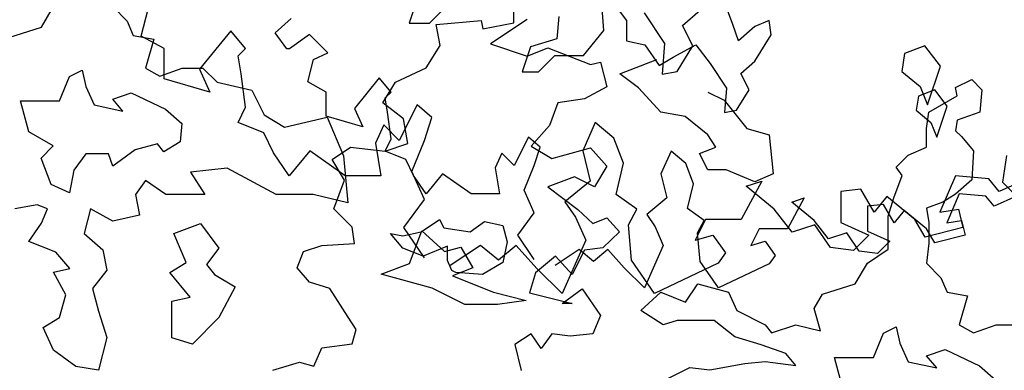
# Model space of a CAD drawing. Units: inches. Extents: x 13 to 460, y 37 to 289.
# Drawn here: x 29 to 36, y 210 to 213 of the extents above; entities that cross this region are included whole.
import ezdxf

# ---------------------------------------------------------------- set-up
doc = ezdxf.new("R2010")
doc.units = ezdxf.units.IN
doc.header["$MEASUREMENT"] = 0
for name, color, linetype in [('BLUE', 5, 'Continuous'), ('G', 76, 'Continuous'), ('G1', 112, 'Continuous')]:
    doc.layers.add(name, color=color, linetype=linetype)

# ---------------------------------------------------------------- blocks, each defined once
blk = doc.blocks.new('TREE-2')
at = {"layer": 'G1'}
for p, q in [((4.4798, -7.6995), (4.4067, -7.9158)), ((4.5498, -7.9158), (4.693, -7.7726)), ((2.5286, -8.006), (2.5804, -7.8089)), ((6.0549, -7.8427), (6.198, -8.0591)), ((6.323, -7.9311), (6.4479, -7.8244)), ((4.4067, -7.9158), (4.5498, -7.9158)), ((6.3961, -8.0743), (6.323, -7.9311)), ((2.6893, -8.0942), (2.5286, -8.006)), ((3.156, -7.9697), (2.9382, -8.2394)), ((3.2597, -8.0942), (3.156, -7.9697)), ((6.198, -8.0591), (6.1798, -8.2724)), ((6.2864, -8.2542), (6.3961, -8.0743)), ((8.0229, -8.0743), (7.8798, -8.1292)), ((8.1326, -8.2176), (8.0229, -8.0743)), ((2.6893, -8.3068), (2.6893, -8.0942)), ((3.2078, -8.146), (3.2597, -8.0942)), ((7.8798, -8.1292), (7.8615, -8.2542)), ((3.2285, -8.2705), (3.2078, -8.146)), ((2.9382, -8.2394), (3.0108, -8.4002)), ((3.2597, -8.5039), (3.2285, -8.2705)), ((6.1798, -8.2724), (6.2864, -8.2542)), ((7.8615, -8.2542), (7.9894, -8.3608)), ((8.0412, -8.4888), (8.1326, -8.2176)), ((3.0108, -8.4002), (2.6893, -8.3068)), ((7.9894, -8.3608), (8.0412, -8.4888)), ((4.4625, -8.4884), (4.3381, -8.7374)), ((4.5662, -8.5766), (4.4625, -8.4884)), ((3.2078, -8.6129), (3.2597, -8.5039)), ((3.3893, -8.6855), (3.2078, -8.6129)), ((4.5144, -8.7374), (4.5662, -8.5766)), ((5.7121, -8.6129), (5.6239, -8.81)), ((5.8417, -8.7218), (5.7121, -8.6129)), ((3.4567, -8.8255), (3.3893, -8.6855)), ((4.2292, -8.6284), (4.1722, -8.7581)), ((4.3381, -8.7374), (4.2292, -8.6284)), ((4.1722, -8.7581), (4.2085, -8.9863)), ((4.4262, -8.9552), (4.5144, -8.7374)), ((5.9091, -8.8982), (5.8417, -8.7218)), ((3.5656, -8.9863), (3.4567, -8.8255)), ((3.7107, -8.81), (3.5656, -8.9863)), ((3.9596, -8.9863), (3.7107, -8.81)), ((5.6239, -8.81), (5.6758, -9.0226)), ((5.8572, -9.116), (5.9091, -8.8982)), ((4.5144, -9.1523), (4.4262, -8.9552)), ((4.2085, -8.9863), (3.9596, -8.9863)), ((5.6758, -9.0226), (5.4995, -9.1679)), ((6.8787, -9.0226), (6.7335, -9.2924)), ((6.7698, -9.0589), (6.8787, -9.0226)), ((8.2371, -8.9863), (8.1282, -9.2405)), ((8.4704, -9.0071), (8.2371, -8.9863)), ((8.543, -9.0953), (8.4704, -9.0071)), ((8.74, -9.0071), (8.543, -9.0953)), ((6.9668, -9.2197), (6.7698, -9.0589)), ((7.5734, -9.0797), (7.4334, -9.0953)), ((7.4334, -9.0953), (7.4334, -9.3131)), ((7.6667, -9.2405), (7.5734, -9.0797)), ((4.3692, -9.3494), (4.5144, -9.1523)), ((5.4995, -9.1679), (5.5721, -9.2768)), ((6.0024, -9.2197), (5.8572, -9.116)), ((7.7549, -9.1316), (7.6667, -9.2405)), ((7.9519, -9.2924), (7.7549, -9.1316)), ((5.9454, -9.3287), (6.0024, -9.2197)), ((7.0912, -9.3805), (6.9668, -9.2197)), ((8.1282, -9.2405), (8.2578, -9.2197)), ((8.2578, -9.2197), (8.2889, -9.3494)), ((5.5721, -9.2768), (5.6447, -9.4376)), ((6.4846, -9.2924), (6.412, -9.4376)), ((6.7335, -9.2924), (6.4846, -9.2924)), ((7.4334, -9.3131), (7.6304, -9.4013)), ((8.0245, -9.4168), (7.9519, -9.2924)), ((4.5144, -9.5621), (4.3692, -9.3494)), ((5.9661, -9.5776), (5.9454, -9.3287)), ((7.252, -9.3287), (7.0912, -9.3805)), ((7.3608, -9.4895), (7.252, -9.3287)), ((8.2889, -9.3494), (8.0245, -9.4168)), ((5.6447, -9.4376), (5.4788, -9.8111)), ((6.412, -9.4376), (6.5365, -9.4013)), ((6.5365, -9.4013), (6.6246, -9.5258)), ((7.6304, -9.4013), (7.5216, -9.5102)), ((4.9084, -9.4739), (4.6958, -9.6139)), ((5.0329, -9.5776), (4.9084, -9.4739)), ((5.1573, -9.4739), (5.0329, -9.5776)), ((5.3025, -9.6347), (5.1573, -9.4739)), ((7.5216, -9.5102), (7.3608, -9.4895)), ((6.1269, -9.8111), (5.9661, -9.5776)), ((6.6246, -9.5258), (6.5727, -9.5984)), ((5.4788, -9.8111), (5.3025, -9.6347)), ((6.5727, -9.5984), (6.1269, -9.8111))]:
    blk.add_line(p, q, dxfattribs=at)

msp = doc.modelspace()

# ---------------------------------------------------------------- linework, layer by layer
at = {"layer": 'G'}
for p, q in [((32.9398, 212.9343), (33.0251, 212.8197)), ((33.7709, 212.7929), (33.7124, 212.9489)), ((28.9253, 212.7745), (29.0106, 212.9184)), ((29.425, 212.9184), (29.5249, 212.816)), ((32.2356, 212.8035), (32.2356, 212.8907)), ((32.8666, 212.749), (32.8545, 212.9075)), ((29.5249, 212.816), (29.5687, 212.716)), ((30.5633, 212.7336), (30.6753, 212.8331)), ((31.6922, 212.7911), (32.0074, 212.8201)), ((31.7212, 212.6459), (31.6922, 212.7911)), ((32.0074, 212.8201), (32.0199, 212.7621)), ((32.0199, 212.7621), (32.2356, 212.8035)), ((32.3294, 212.8277), (32.0722, 212.6575)), ((32.5522, 212.849), (32.5376, 212.6905)), ((33.0251, 212.8197), (33.0251, 212.6783)), ((33.8123, 212.6783), (33.7709, 212.7929)), ((34.0268, 212.8197), (33.9269, 212.7782)), ((34.0414, 212.7197), (34.0268, 212.8197)), ((28.6962, 212.7014), (28.9253, 212.7745)), ((30.6463, 212.6215), (30.5633, 212.7336)), ((30.8039, 212.7211), (30.6629, 212.6215)), ((30.9325, 212.5925), (30.8039, 212.7211)), ((32.7253, 212.5759), (32.8666, 212.749)), ((33.9269, 212.7782), (33.8123, 212.6783)), ((33.9269, 212.5344), (34.0414, 212.7197)), ((29.5687, 212.716), (29.7125, 212.6892)), ((29.7125, 212.6892), (29.6541, 212.4868)), ((32.0722, 212.6575), (32.3294, 212.5704)), ((32.5376, 212.6905), (32.3524, 212.6344)), ((33.0251, 212.6783), (33.1542, 212.649)), ((30.6629, 212.6215), (30.6463, 212.6215)), ((30.8329, 212.5468), (30.9325, 212.5925)), ((31.6217, 212.4882), (31.7212, 212.6459)), ((32.3524, 212.6344), (32.2939, 212.4613)), ((32.3294, 212.5704), (32.4746, 212.6285)), ((32.4746, 212.6285), (32.7732, 212.5123)), ((33.1542, 212.649), (33.2542, 212.5052)), ((33.3541, 212.5637), (33.5125, 212.649)), ((33.5125, 212.649), (33.6124, 212.5198)), ((30.7914, 212.3891), (30.8329, 212.5468)), ((32.4084, 212.4613), (32.523, 212.5759)), ((32.523, 212.5759), (32.7253, 212.5759)), ((32.7732, 212.5123), (32.8437, 212.5289)), ((32.8437, 212.5289), (32.8893, 212.3546)), ((32.9802, 212.4471), (33.2385, 212.5471)), ((33.2542, 212.5052), (33.3541, 212.5637)), ((33.6124, 212.5198), (33.727, 212.3467)), ((33.8269, 212.4491), (33.9269, 212.5344)), ((29.1227, 212.4283), (29.2105, 212.4722)), ((29.2105, 212.4722), (29.2373, 212.3576)), ((29.6541, 212.4868), (29.754, 212.4307)), ((29.754, 212.4307), (29.9124, 212.4868)), ((29.9124, 212.4868), (30.0562, 212.4868)), ((30.0562, 212.4868), (30.1561, 212.3869)), ((31.406, 212.3886), (31.6217, 212.4882)), ((32.2939, 212.4613), (32.4084, 212.4613)), ((33.1094, 212.3472), (32.9802, 212.4471)), ((33.8854, 212.3345), (33.8269, 212.4491)), ((29.052, 212.2576), (29.1227, 212.4283)), ((30.1561, 212.3869), (30.3999, 212.3308)), ((30.92, 212.3186), (30.7914, 212.3891)), ((31.2933, 212.4182), (31.1191, 212.2024)), ((31.3763, 212.3186), (31.2933, 212.4182)), ((31.3189, 212.2434), (31.406, 212.3886)), ((35.3321, 212.3496), (35.4467, 212.4057)), ((35.4467, 212.4057), (35.5174, 212.335)), ((29.2373, 212.3576), (29.2958, 212.2284)), ((29.425, 212.2698), (29.5541, 212.3137)), ((29.5541, 212.3137), (29.7954, 212.1991)), ((30.3999, 212.3308), (30.4852, 212.1577)), ((30.92, 212.1485), (30.92, 212.3186)), ((31.3348, 212.2771), (31.3763, 212.3186)), ((32.8893, 212.3546), (32.7317, 212.2716)), ((33.2678, 212.1765), (33.1094, 212.3472)), ((33.5968, 212.3179), (33.7114, 212.2618)), ((33.727, 212.3467), (33.7124, 212.176)), ((33.7977, 212.1906), (33.8854, 212.3345)), ((35.1869, 212.3345), (35.0724, 212.2906)), ((35.2747, 212.2199), (35.1869, 212.3345)), ((35.3443, 212.2911), (35.3321, 212.3496)), ((35.5174, 212.335), (35.5027, 212.1765)), ((28.7791, 212.2576), (29.052, 212.2576)), ((28.8376, 212.0406), (28.7791, 212.2576)), ((29.4956, 212.1845), (29.425, 212.2698)), ((31.4641, 212.1313), (31.3189, 212.2434)), ((31.3514, 212.1775), (31.3348, 212.2771)), ((32.5451, 212.2426), (32.487, 212.0849)), ((32.7317, 212.2716), (32.5451, 212.2426)), ((33.7114, 212.2618), (33.8698, 212.0619)), ((35.0724, 212.2906), (35.0577, 212.1906)), ((35.1445, 212.1765), (35.3443, 212.2911)), ((29.2958, 212.2284), (29.4956, 212.1845)), ((29.7954, 212.1991), (29.91, 212.0991)), ((31.1191, 212.2024), (31.1772, 212.0738)), ((31.3763, 211.9908), (31.3514, 212.1775)), ((33.4384, 212.1472), (33.2678, 212.1765)), ((33.7124, 212.176), (33.7977, 212.1906)), ((35.0577, 212.1906), (35.1601, 212.1053)), ((35.1298, 212.0619), (35.1445, 212.1765)), ((35.2015, 212.0029), (35.2747, 212.2199)), ((35.5027, 212.1765), (35.3443, 212.1204)), ((29.91, 212.0991), (29.8978, 211.9699)), ((30.4852, 212.1577), (30.629, 212.0723)), ((30.629, 212.0723), (30.9287, 212.143)), ((31.1772, 212.0738), (30.92, 212.1485)), ((30.9287, 212.143), (31.0433, 211.8724)), ((31.4931, 211.957), (31.4641, 212.1313)), ((33.5968, 212.018), (33.4384, 212.1472)), ((35.1601, 212.1053), (35.2015, 212.0029)), ((35.3443, 212.1204), (35.3321, 212.0472)), ((29.0082, 211.9407), (28.8376, 212.0406)), ((32.487, 212.0849), (32.3584, 211.9397)), ((33.8698, 212.0619), (34.0258, 212.018)), ((35.1298, 211.9326), (35.1298, 212.0619)), ((35.3321, 212.0472), (35.3736, 212.0058)), ((29.8978, 211.9699), (29.7832, 211.8992)), ((31.3348, 211.9036), (31.3763, 211.9908)), ((32.3386, 212.0032), (32.239, 211.8041)), ((32.4215, 211.9327), (32.3386, 212.0032)), ((33.6529, 211.9326), (33.5968, 212.018)), ((34.0258, 212.018), (34.055, 211.7449)), ((35.3736, 212.0058), (35.4589, 211.9058)), ((28.9229, 211.8553), (29.0082, 211.9407)), ((29.5809, 211.9138), (29.425, 211.7992)), ((29.7394, 211.9553), (29.5809, 211.9138)), ((29.7832, 211.8992), (29.7394, 211.9553)), ((30.9622, 211.845), (31.0908, 211.9321)), ((31.0908, 211.9321), (31.3355, 211.9031)), ((31.48, 211.8456), (31.3348, 211.9036)), ((31.3355, 211.9031), (31.4931, 211.957)), ((32.1519, 211.8912), (32.1063, 211.7875)), ((32.239, 211.8041), (32.1519, 211.8912)), ((32.3584, 211.9397), (32.5036, 211.8525)), ((32.3801, 211.8041), (32.4215, 211.9327)), ((32.5036, 211.8525), (32.7732, 211.9272)), ((32.7732, 211.9272), (32.8893, 211.7986)), ((33.3382, 211.9036), (33.2677, 211.746)), ((33.4419, 211.8165), (33.3382, 211.9036)), ((33.5383, 211.8888), (33.6529, 211.9326)), ((35.0007, 211.8766), (35.1298, 211.9326)), ((35.4589, 211.9058), (35.4467, 211.7035)), ((28.9936, 211.67), (28.9229, 211.8553)), ((29.2373, 211.8846), (29.152, 211.77)), ((29.3957, 211.8846), (29.2373, 211.8846)), ((29.425, 211.7992), (29.3957, 211.8846)), ((31.0493, 211.6998), (30.9622, 211.845)), ((31.0433, 211.8724), (31.0725, 211.5408)), ((31.5339, 211.7335), (31.48, 211.8456)), ((33.5968, 211.7742), (33.5383, 211.8888)), ((34.9154, 211.7912), (35.0007, 211.8766)), ((35.69, 211.8746), (35.661, 211.6879)), ((29.152, 211.77), (29.1227, 211.6115)), ((30.2268, 211.7846), (29.9709, 211.7578)), ((29.9709, 211.7578), (30.0708, 211.5993)), ((30.5705, 211.5993), (30.2268, 211.7846)), ((32.1063, 211.7875), (32.1353, 211.6049)), ((32.3096, 211.6298), (32.3801, 211.8041)), ((32.8893, 211.7986), (32.8022, 211.6533)), ((33.4958, 211.6754), (33.4419, 211.8165)), ((33.726, 211.7742), (33.5968, 211.7742)), ((33.9258, 211.6888), (33.726, 211.7742)), ((34.9592, 211.7327), (34.9154, 211.7912)), ((29.6541, 211.6993), (29.5834, 211.5993)), ((29.7979, 211.5993), (29.6541, 211.6993)), ((30.9746, 211.5006), (31.0493, 211.6998)), ((31.621, 211.6049), (31.5339, 211.7335)), ((31.7371, 211.746), (31.621, 211.6049)), ((31.9362, 211.6049), (31.7371, 211.746)), ((32.6612, 211.7239), (32.4746, 211.6533)), ((32.8022, 211.6533), (32.6612, 211.7239)), ((33.2677, 211.746), (33.3092, 211.5758)), ((34.055, 211.7449), (33.9258, 211.6888)), ((34.9007, 211.5767), (34.9592, 211.7327)), ((35.4467, 211.7035), (35.3321, 211.6035)), ((35.661, 211.6879), (35.7606, 211.5883)), ((29.1227, 211.6115), (28.9936, 211.67)), ((32.3801, 211.4721), (32.3096, 211.6298)), ((32.4746, 211.6533), (32.6861, 211.4957)), ((33.4544, 211.5011), (33.4958, 211.6754)), ((29.5834, 211.5993), (29.6126, 211.4554)), ((30.0708, 211.5993), (29.7979, 211.5993)), ((30.8288, 211.5993), (30.5705, 211.5993)), ((31.0725, 211.5408), (30.8288, 211.5993)), ((32.1353, 211.6049), (31.9362, 211.6049)), ((33.3092, 211.5758), (33.1682, 211.4596)), ((34.2715, 211.5758), (34.1553, 211.3601)), ((34.1844, 211.5468), (34.2715, 211.5758)), ((34.342, 211.4181), (34.1844, 211.5468)), ((34.8593, 211.4474), (34.9007, 211.5767)), ((35.2444, 211.5474), (35.1298, 211.5035)), ((35.3321, 211.6035), (35.2444, 211.5474)), ((35.3582, 211.6049), (35.2711, 211.4016)), ((35.5449, 211.5883), (35.3582, 211.6049)), ((35.6029, 211.5177), (35.5449, 211.5883)), ((35.7606, 211.5883), (35.6029, 211.5177)), ((28.8961, 211.5286), (28.7376, 211.4993)), ((28.9667, 211.4993), (28.8961, 211.5286)), ((28.9253, 211.3994), (28.9667, 211.4993)), ((29.269, 211.4993), (29.2251, 211.3262)), ((29.425, 211.414), (29.269, 211.4993)), ((31.1032, 211.372), (30.9746, 211.5006)), ((32.6861, 211.4957), (32.7898, 211.3961)), ((33.5705, 211.4181), (33.4544, 211.5011)), ((34.8273, 211.5302), (34.7153, 211.5177)), ((34.7153, 211.5177), (34.7153, 211.3435)), ((34.902, 211.4016), (34.8273, 211.5302)), ((34.9725, 211.4887), (34.902, 211.4016)), ((35.1301, 211.3601), (34.9725, 211.4887)), ((35.1298, 211.5035), (35.1445, 211.4035)), ((29.6126, 211.4554), (29.425, 211.414)), ((31.5868, 211.3384), (31.716, 211.4262)), ((31.716, 211.4262), (31.7452, 211.3677)), ((31.9305, 211.3384), (32.0304, 211.4116)), ((32.0304, 211.4116), (32.1596, 211.3823)), ((32.2639, 211.3144), (32.3801, 211.4721)), ((32.7898, 211.3961), (32.8893, 211.4376)), ((32.8893, 211.4376), (32.9764, 211.338)), ((33.1682, 211.4596), (33.2262, 211.3725)), ((33.5249, 211.331), (33.5705, 211.4181)), ((34.4415, 211.2895), (34.342, 211.4181)), ((34.8593, 211.2182), (34.8593, 211.4474)), ((35.2711, 211.4016), (35.3748, 211.4181)), ((35.3748, 211.4181), (35.3997, 211.3144)), ((28.8376, 211.2701), (28.9253, 211.3994)), ((29.8539, 211.3262), (30.0391, 211.3969)), ((30.0391, 211.3969), (30.1683, 211.2238)), ((31.1198, 211.2558), (31.1032, 211.372)), ((31.5056, 211.1158), (31.5909, 211.345)), ((31.5909, 211.345), (31.7494, 211.2012)), ((31.7452, 211.3677), (31.9305, 211.3384)), ((32.1596, 211.3823), (32.1888, 211.2677)), ((33.2262, 211.3725), (33.2843, 211.2439)), ((33.9562, 211.3601), (33.8982, 211.2439)), ((34.1553, 211.3601), (33.9562, 211.3601)), ((34.7153, 211.3435), (34.8729, 211.2729)), ((35.1882, 211.2605), (35.1301, 211.3601)), ((35.1445, 211.4035), (35.1445, 211.2597)), ((29.0252, 211.197), (28.8376, 211.2701)), ((29.2251, 211.3262), (29.3543, 211.2116)), ((29.9392, 211.1238), (29.8539, 211.3262)), ((31.4576, 211.2238), (31.3723, 211.3262)), ((31.3723, 211.3262), (31.4576, 211.3116)), ((31.4576, 211.3116), (31.5868, 211.3384)), ((32.3801, 211.1443), (32.2639, 211.3144)), ((32.9764, 211.338), (32.8603, 211.2259)), ((33.5415, 211.1318), (33.5249, 211.331)), ((33.8982, 211.2439), (33.9977, 211.2729)), ((33.9977, 211.2729), (34.0682, 211.1733)), ((34.5701, 211.331), (34.4415, 211.2895)), ((34.6572, 211.2024), (34.5701, 211.331)), ((34.8729, 211.2729), (34.7858, 211.1858)), ((35.3997, 211.3144), (35.1882, 211.2605)), ((29.3543, 211.2116), (29.3835, 211.0702)), ((30.1683, 211.2238), (30.083, 211.1092)), ((30.7175, 211.0856), (30.7631, 211.2018)), ((30.7631, 211.2018), (30.8917, 211.2433)), ((30.8917, 211.2433), (31.1198, 211.2558)), ((31.6014, 211.1677), (31.4576, 211.2238)), ((31.772, 211.2384), (31.6014, 211.1677)), ((31.7494, 211.2012), (31.8639, 211.2304)), ((31.772, 211.1385), (31.772, 211.2384)), ((31.8639, 211.2304), (31.9492, 211.0866)), ((32.1888, 211.2677), (32.1596, 211.1238)), ((32.6953, 211.2148), (32.5252, 211.1028)), ((32.7317, 211.2093), (32.6446, 211.0392)), ((32.7948, 211.1318), (32.6953, 211.2148)), ((32.8603, 211.2259), (32.7317, 211.2093)), ((32.8944, 211.2148), (32.7948, 211.1318)), ((33.0105, 211.0862), (32.8944, 211.2148)), ((33.2843, 211.2439), (33.1516, 210.9451)), ((34.7858, 211.1858), (34.6572, 211.2024)), ((34.7155, 211.1183), (34.8593, 211.2182)), ((35.1445, 211.2597), (35.1298, 211.1183)), ((29.1252, 211.0824), (29.0252, 211.197)), ((31.8013, 211.0678), (31.772, 211.1385)), ((32.5285, 211.1678), (32.3874, 211.0517)), ((32.6446, 211.0392), (32.5285, 211.1678)), ((33.67, 210.9451), (33.5415, 211.1318)), ((34.0682, 211.1733), (34.0268, 211.1152)), ((29.0106, 211.0556), (29.1252, 211.0824)), ((29.3835, 211.0702), (29.2836, 210.941)), ((29.8247, 211.0531), (29.9392, 211.1238)), ((30.083, 211.1092), (30.1391, 211.0385)), ((30.8046, 210.986), (30.7175, 211.0856)), ((31.3058, 211.0427), (31.5056, 211.1158)), ((31.8305, 211.0531), (31.8013, 211.0678)), ((31.9492, 211.0866), (31.8054, 211.0305)), ((32.1596, 211.1238), (32.0158, 211.0385)), ((33.1516, 210.9451), (33.0105, 211.0862)), ((34.0268, 211.1152), (33.67, 210.9451)), ((34.6302, 210.9744), (34.7155, 211.1183)), ((35.1298, 211.1183), (35.2298, 211.0159)), ((29.0959, 210.8971), (29.0106, 211.0556)), ((29.9685, 210.88), (29.8247, 211.0531)), ((30.1391, 211.0385), (30.2829, 210.9532)), ((31.6641, 210.9427), (31.3058, 211.0427)), ((31.8054, 211.0305), (32.093, 210.9159)), ((32.0158, 211.0385), (31.8305, 211.0531)), ((32.3874, 211.0517), (32.346, 210.9106)), ((35.2298, 211.0159), (35.2736, 210.9159)), ((29.2836, 210.941), (29.325, 210.7825)), ((30.2829, 210.9532), (30.1683, 210.7386)), ((30.9456, 210.9404), (30.8046, 210.986)), ((31.0742, 210.7412), (30.9456, 210.9404)), ((31.8932, 210.8281), (31.6641, 210.9427)), ((32.5741, 210.8359), (32.7151, 210.9396)), ((32.7151, 210.9396), (32.8437, 210.7529)), ((33.4408, 210.8452), (33.5261, 210.9744)), ((33.5261, 210.9744), (33.7406, 210.9159)), ((34.4011, 210.9013), (34.6302, 210.9744)), ((29.052, 210.7386), (29.0959, 210.8971)), ((29.8393, 210.8532), (29.9685, 210.88)), ((32.093, 210.9159), (32.3221, 210.8574)), ((32.3221, 210.8574), (32.1223, 210.8281)), ((32.346, 210.9106), (32.6446, 210.8359)), ((33.1264, 210.7867), (33.2678, 210.9159)), ((33.2678, 210.9159), (33.4408, 210.8452)), ((33.7406, 210.9159), (33.7991, 210.7867)), ((34.3426, 210.8013), (34.4011, 210.9013)), ((35.2736, 210.9159), (35.4174, 210.8891)), ((35.4174, 210.8891), (35.359, 210.6867)), ((29.8393, 210.5947), (29.8393, 210.8532)), ((32.1223, 210.8281), (31.8932, 210.8281)), ((32.6446, 210.8359), (32.5741, 210.8359)), ((33.2824, 210.6867), (33.1264, 210.7867)), ((33.7991, 210.7867), (33.999, 210.6867)), ((34.3865, 210.6452), (34.3426, 210.8013)), ((28.9375, 210.6679), (29.052, 210.7386)), ((29.325, 210.7825), (29.3835, 210.5972)), ((30.1683, 210.7386), (29.9831, 210.5508)), ((31.1323, 210.6541), (31.0742, 210.7412)), ((32.8437, 210.7529), (32.7898, 210.6243)), ((29.0106, 210.5094), (28.9375, 210.6679)), ((31.1032, 210.5545), (31.1323, 210.6541)), ((33.3823, 210.716), (33.2824, 210.6867)), ((33.6407, 210.716), (33.3823, 210.716)), ((33.7845, 210.6014), (33.6407, 210.716)), ((33.999, 210.6867), (34.0428, 210.6306)), ((34.0428, 210.6306), (34.2134, 210.6867)), ((34.2134, 210.6867), (34.3865, 210.6452)), ((34.8276, 210.6282), (34.9154, 210.6721)), ((34.9154, 210.6721), (34.9422, 210.5575)), ((35.359, 210.6867), (35.4589, 210.6306)), ((35.4589, 210.6306), (35.6173, 210.6867)), ((35.6173, 210.6867), (35.7611, 210.6867)), ((29.3835, 210.5972), (29.325, 210.368)), ((29.9831, 210.5508), (29.8393, 210.5947)), ((32.3584, 210.6243), (32.2423, 210.5496)), ((32.4289, 210.5205), (32.3584, 210.6243)), ((32.5036, 210.6243), (32.4289, 210.5205)), ((32.6322, 210.6077), (32.5036, 210.6243)), ((32.7898, 210.6243), (32.6322, 210.6077)), ((33.9697, 210.5453), (33.7845, 210.6014)), ((34.7569, 210.4575), (34.8276, 210.6282)), ((30.8336, 210.3968), (30.8917, 210.5254)), ((30.8917, 210.5254), (31.1032, 210.5545)), ((32.2423, 210.5496), (32.2879, 210.367)), ((34.1428, 210.4868), (33.9697, 210.5453)), ((34.9422, 210.5575), (35.0007, 210.4282)), ((35.1298, 210.4697), (35.259, 210.5136)), ((35.259, 210.5136), (35.5003, 210.399)), ((29.1666, 210.3948), (29.0106, 210.5094)), ((34.2134, 210.4014), (34.1428, 210.4868)), ((34.484, 210.4575), (34.7569, 210.4575)), ((34.5425, 210.2405), (34.484, 210.4575)), ((35.2005, 210.3844), (35.1298, 210.4697)), ((29.325, 210.368), (29.1666, 210.3948)), ((30.5474, 210.3678), (30.7341, 210.4259)), ((30.7341, 210.4259), (30.8336, 210.3968)), ((33.297, 210.3015), (33.4701, 210.3868)), ((33.4701, 210.3868), (33.6114, 210.3722)), ((33.6114, 210.3722), (33.8552, 210.4161)), ((33.8552, 210.4161), (33.999, 210.4307)), ((33.999, 210.4307), (34.2134, 210.4014)), ((35.0007, 210.4282), (35.2005, 210.3844)), ((35.5003, 210.399), (35.6149, 210.299))]:
    msp.add_line(p, q, dxfattribs=at)

# ---------------------------------------------------------------- block references
at = {"layer": 'BLUE'}
msp.add_blockref('TREE-2', (27.0955, 220.7173), dxfattribs=at)

doc.saveas('drawing.dxf')
